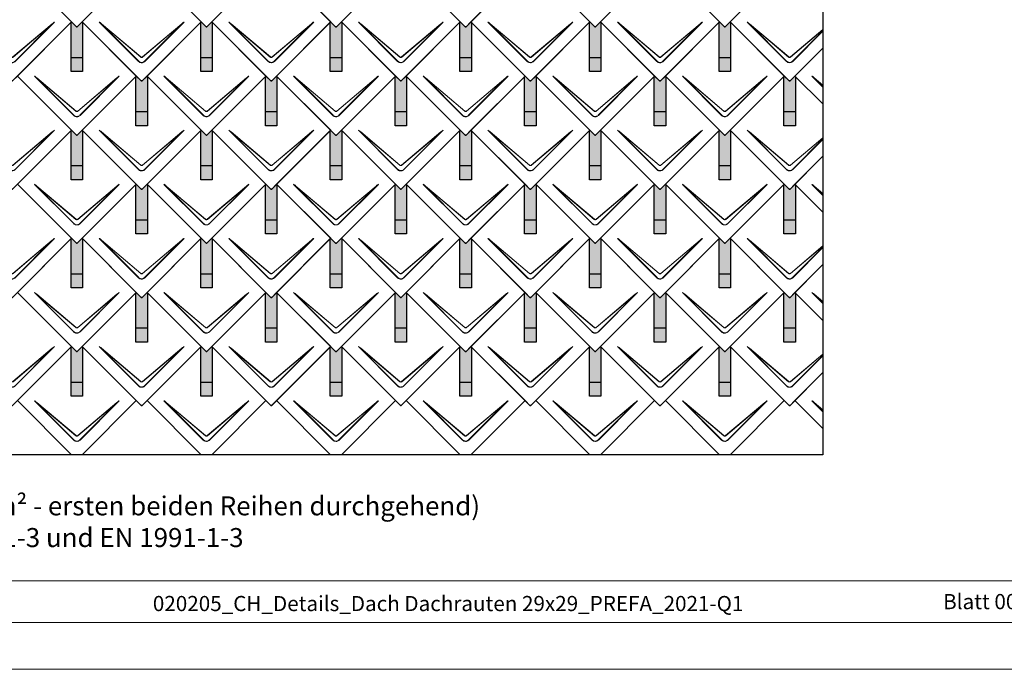
# Model space of a CAD drawing. Units: millimetres. Extents: x -19674 to 48855, y -21855 to -17013.
# Drawn here: x -664 to 2756, y -21845 to -19591 of the extents above; entities that cross this region are included whole.
import ezdxf

# ---------------------------------------------------------------- set-up
doc = ezdxf.new("R2010")
doc.units = ezdxf.units.MM
for name, color, linetype, lineweight, true_color in [('01_PREFA-Dachprodukt', 7, 'Continuous', 25, 0xe1000f), ('02_PREFA-Schneefang', 7, 'Continuous', 25, 0xff7f7f), ('02_PREFA-Schneefang-schraffur', 7, 'Continuous', 25, 0xffb4b4), ('10_Blattrahmen', 7, 'Continuous', 20, 0x000000), ('99_Text_3_DE', 7, 'Continuous', 5, 0x505f69)]:
    doc.layers.add(name, color=color, linetype=linetype, lineweight=lineweight, true_color=true_color)
doc.layers.add('99_Text_2_DE', color=7, linetype='Continuous')
doc.styles.add('Arial', font='arial.ttf')
doc.styles.add('PREFA_Standard', font='arial.ttf', dxfattribs={"height": 20})

# ---------------------------------------------------------------- blocks, each defined once
blk = doc.blocks.new('A$C494C4690')
at = {"lineweight": 15}
for p, q in [((-11, 66), (-147.4, 202.4)), ((-3.3, 80.8), (-139.8, 196.1)), ((-139.8, 196.1), (-10.3, 66.6)), ((-139.3, 196.6), (-2.9, 81.3)), ((2.9, 81.3), (139.3, 196.6)), ((147.4, 202.4), (11, 66))]:
    blk.add_line(p, q, dxfattribs=at)
blk.add_lwpolyline([(10.3, 66.6), (139.8, 196.1), (3.3, 80.8)], dxfattribs=at)
for centre, major_axis, ratio, start_param, end_param in [((24.4, 30.6), (-171.9, 171.8), 0.015218, 5.996136, 6.258492), ((24.4, 30.7), (-172, 171.8), 0.024678, 5.996127, 6.236871), ((-24.4, 30.7), (172, 171.8), 0.024678, 0.046314, 0.287058), ((-24.4, 30.6), (171.9, 171.8), 0.015218, 0.024693, 0.287049)]:
    blk.add_ellipse(centre, major_axis=major_axis, ratio=ratio, start_param=start_param, end_param=end_param, dxfattribs=at)
for points, knots in [([(3.3, 80.8), (2.8, 80.4), (2.2, 80.1), (1, 79.8), (0.5, 79.7), (0, 79.7), (-0.5, 79.7), (-1.1, 79.8), (-2.2, 80.1), (-2.8, 80.4), (-3.3, 80.8)], [-0.6201633, -0.6201633, -0.6201633, -0.6201633, -0.4434917, -0.4434917, -0.3100816, -0.3100816, -0.3100816, -0.1707113, -0.1707113, 0, 0, 0, 0]), ([(-2.9, 81.3), (-2.5, 81), (-2.2, 80.8), (-1.1, 80.4), (-0.4, 80.2), (0.9, 80.3), (1.5, 80.5), (2.3, 80.9), (2.6, 81.1), (2.9, 81.3)], [0, 0, 0, 0, 0.1313185, 0.1313185, 0.3414281, 0.3414281, 0.514145, 0.514145, 0.6201633, 0.6201633, 0.6201633, 0.6201633]), ([(-11, 66), (-10.4, 65.3), (-9.7, 64.8), (-8, 63.6), (-7, 63), (-5.5, 62.4), (-5, 62.2), (-3, 61.6), (-1.5, 61.4), (0, 61.4), (1, 61.4), (2, 61.5), (4.5, 62), (6, 62.5), (8.7, 64), (9.9, 64.9), (11, 66)], [0, 0, 0, 0, 0.264872, 0.264872, 0.602333, 0.602333, 0.75934, 0.75934, 1.213385, 1.213385, 1.213385, 1.507612, 1.507612, 1.978375, 1.978375, 2.42677, 2.42677, 2.42677, 2.42677]), ([(-10.3, 66.6), (-9.7, 66), (-9.1, 65.5), (-7.6, 64.4), (-6.6, 63.8), (-5.2, 63.2), (-4.7, 63), (-2.9, 62.5), (-1.4, 62.3), (0, 62.3), (0.9, 62.3), (1.9, 62.3), (4.3, 62.8), (5.7, 63.3), (8.2, 64.8), (9.3, 65.6), (10.3, 66.6)], [0, 0, 0, 0, 0.264872, 0.264872, 0.602333, 0.602333, 0.75934, 0.75934, 1.213385, 1.213385, 1.213385, 1.507612, 1.507612, 1.978375, 1.978375, 2.42677, 2.42677, 2.42677, 2.42677])]:
    blk.add_open_spline(points, degree=3, knots=knots, dxfattribs=at)
blk = doc.blocks.new('Dachraute 29x29')
blk.add_lwpolyline([(0, 0), (204.9, -204.9), (206.4, -204.9), (207.9, -204.9), (412.8, 0), (225, 187.7), (207.9, 170.6), (206.4, 170.6), (204.9, 170.6), (187.7, 187.7)], close=True)
blk.add_blockref('A$C494C4690', (206.4, -202.9))
blk = doc.blocks.new('Dachraute')
blk.add_blockref('Dachraute 29x29', (263.7, 434.8))

msp = doc.modelspace()

# ---------------------------------------------------------------- hatches: boundary and pattern name
at = {"layer": '02_PREFA-Schneefang-schraffur'}
h = msp.add_hatch(color=256, dxfattribs=at)
h.dxf.hatch_style = 1
h.paths.add_polyline_path([(-445.117, -19599.995), (-446.492, -19598.62), (-463.617, -19615.745), (-465.117, -19615.745), (-466.617, -19615.745), (-483.742, -19598.62), (-485.117, -19599.995), (-485.117, -19722.995), (-445.117, -19722.995)])
h.paths.add_polyline_path([(-445.117, -19722.995), (-485.117, -19722.995), (-485.117, -19770.995), (-445.117, -19770.995)])
h = msp.add_hatch(color=256, dxfattribs=at)
h.dxf.hatch_style = 1
h.paths.add_polyline_path([(4.883, -19599.995), (3.508, -19598.62), (-13.617, -19615.745), (-15.117, -19615.745), (-16.617, -19615.745), (-33.742, -19598.62), (-35.117, -19599.995), (-35.117, -19722.995), (4.883, -19722.995)])
h.paths.add_polyline_path([(4.883, -19722.995), (-35.117, -19722.995), (-35.117, -19770.995), (4.883, -19770.995)])
h = msp.add_hatch(color=256, dxfattribs=at)
h.dxf.hatch_style = 1
h.paths.add_polyline_path([(454.883, -19599.995), (453.508, -19598.62), (436.383, -19615.745), (434.883, -19615.745), (433.383, -19615.745), (416.258, -19598.62), (414.883, -19599.995), (414.883, -19722.995), (454.883, -19722.995)])
h.paths.add_polyline_path([(454.883, -19722.995), (414.883, -19722.995), (414.883, -19770.995), (454.883, -19770.995)])
h = msp.add_hatch(color=256, dxfattribs=at)
h.dxf.hatch_style = 1
h.paths.add_polyline_path([(904.883, -19599.995), (903.508, -19598.62), (886.383, -19615.745), (884.883, -19615.745), (883.383, -19615.745), (866.258, -19598.62), (864.883, -19599.995), (864.883, -19722.995), (904.883, -19722.995)])
h.paths.add_polyline_path([(904.883, -19722.995), (864.883, -19722.995), (864.883, -19770.995), (904.883, -19770.995)])
h = msp.add_hatch(color=256, dxfattribs=at)
h.dxf.hatch_style = 1
h.paths.add_polyline_path([(1354.883, -19599.995), (1353.508, -19598.62), (1336.383, -19615.745), (1334.883, -19615.745), (1333.383, -19615.745), (1316.258, -19598.62), (1314.883, -19599.995), (1314.883, -19722.995), (1354.883, -19722.995)])
h.paths.add_polyline_path([(1354.883, -19722.995), (1314.883, -19722.995), (1314.883, -19770.995), (1354.883, -19770.995)])
h = msp.add_hatch(color=256, dxfattribs=at)
h.dxf.hatch_style = 1
h.paths.add_polyline_path([(1804.883, -19599.995), (1803.508, -19598.62), (1786.383, -19615.745), (1784.883, -19615.745), (1783.383, -19615.745), (1766.258, -19598.62), (1764.883, -19599.995), (1764.883, -19722.995), (1804.883, -19722.995)])
h.paths.add_polyline_path([(1804.883, -19722.995), (1764.883, -19722.995), (1764.883, -19770.995), (1804.883, -19770.995)])
h = msp.add_hatch(color=256, dxfattribs=at)
h.dxf.hatch_style = 1
h.paths.add_polyline_path([(-220.117, -19787.745), (-221.492, -19786.37), (-238.617, -19803.495), (-240.117, -19803.495), (-241.617, -19803.495), (-258.742, -19786.37), (-260.117, -19787.745), (-260.117, -19910.745), (-220.117, -19910.745)])
h.paths.add_polyline_path([(-220.117, -19910.745), (-260.117, -19910.745), (-260.117, -19958.745), (-220.117, -19958.745)])
h = msp.add_hatch(color=256, dxfattribs=at)
h.dxf.hatch_style = 1
h.paths.add_polyline_path([(229.883, -19787.745), (228.508, -19786.37), (211.383, -19803.495), (209.883, -19803.495), (208.383, -19803.495), (191.258, -19786.37), (189.883, -19787.745), (189.883, -19910.745), (229.883, -19910.745)])
h.paths.add_polyline_path([(229.883, -19910.745), (189.883, -19910.745), (189.883, -19958.745), (229.883, -19958.745)])
h = msp.add_hatch(color=256, dxfattribs=at)
h.dxf.hatch_style = 1
h.paths.add_polyline_path([(679.883, -19787.745), (678.508, -19786.37), (661.383, -19803.495), (659.883, -19803.495), (658.383, -19803.495), (641.258, -19786.37), (639.883, -19787.745), (639.883, -19910.745), (679.883, -19910.745)])
h.paths.add_polyline_path([(679.883, -19910.745), (639.883, -19910.745), (639.883, -19958.745), (679.883, -19958.745)])
h = msp.add_hatch(color=256, dxfattribs=at)
h.dxf.hatch_style = 1
h.paths.add_polyline_path([(1129.883, -19787.745), (1128.508, -19786.37), (1111.383, -19803.495), (1109.883, -19803.495), (1108.383, -19803.495), (1091.258, -19786.37), (1089.883, -19787.745), (1089.883, -19910.745), (1129.883, -19910.745)])
h.paths.add_polyline_path([(1129.883, -19910.745), (1089.883, -19910.745), (1089.883, -19958.745), (1129.883, -19958.745)])
h = msp.add_hatch(color=256, dxfattribs=at)
h.dxf.hatch_style = 1
h.paths.add_polyline_path([(1579.883, -19787.745), (1578.508, -19786.37), (1561.383, -19803.495), (1559.883, -19803.495), (1558.383, -19803.495), (1541.258, -19786.37), (1539.883, -19787.745), (1539.883, -19910.745), (1579.883, -19910.745)])
h.paths.add_polyline_path([(1579.883, -19910.745), (1539.883, -19910.745), (1539.883, -19958.745), (1579.883, -19958.745)])
h = msp.add_hatch(color=256, dxfattribs=at)
h.dxf.hatch_style = 1
h.paths.add_polyline_path([(2029.883, -19787.745), (2028.508, -19786.37), (2011.383, -19803.495), (2009.883, -19803.495), (2008.383, -19803.495), (1991.258, -19786.37), (1989.883, -19787.745), (1989.883, -19910.745), (2029.883, -19910.745)])
h.paths.add_polyline_path([(2029.883, -19910.745), (1989.883, -19910.745), (1989.883, -19958.745), (2029.883, -19958.745)])
h = msp.add_hatch(color=256, dxfattribs=at)
h.dxf.hatch_style = 1
h.paths.add_polyline_path([(-445.117, -19975.495), (-446.492, -19974.12), (-463.617, -19991.245), (-465.117, -19991.245), (-466.617, -19991.245), (-483.742, -19974.12), (-485.117, -19975.495), (-485.117, -20098.495), (-445.117, -20098.495)])
h.paths.add_polyline_path([(-445.117, -20098.495), (-485.117, -20098.495), (-485.117, -20146.495), (-445.117, -20146.495)])
h = msp.add_hatch(color=256, dxfattribs=at)
h.dxf.hatch_style = 1
h.paths.add_polyline_path([(4.883, -19975.495), (3.508, -19974.12), (-13.617, -19991.245), (-15.117, -19991.245), (-16.617, -19991.245), (-33.742, -19974.12), (-35.117, -19975.495), (-35.117, -20098.495), (4.883, -20098.495)])
h.paths.add_polyline_path([(4.883, -20098.495), (-35.117, -20098.495), (-35.117, -20146.495), (4.883, -20146.495)])
h = msp.add_hatch(color=256, dxfattribs=at)
h.dxf.hatch_style = 1
h.paths.add_polyline_path([(454.883, -19975.495), (453.508, -19974.12), (436.383, -19991.245), (434.883, -19991.245), (433.383, -19991.245), (416.258, -19974.12), (414.883, -19975.495), (414.883, -20098.495), (454.883, -20098.495)])
h.paths.add_polyline_path([(454.883, -20098.495), (414.883, -20098.495), (414.883, -20146.495), (454.883, -20146.495)])
h = msp.add_hatch(color=256, dxfattribs=at)
h.dxf.hatch_style = 1
h.paths.add_polyline_path([(904.883, -19975.495), (903.508, -19974.12), (886.383, -19991.245), (884.883, -19991.245), (883.383, -19991.245), (866.258, -19974.12), (864.883, -19975.495), (864.883, -20098.495), (904.883, -20098.495)])
h.paths.add_polyline_path([(904.883, -20098.495), (864.883, -20098.495), (864.883, -20146.495), (904.883, -20146.495)])
h = msp.add_hatch(color=256, dxfattribs=at)
h.dxf.hatch_style = 1
h.paths.add_polyline_path([(1354.883, -19975.495), (1353.508, -19974.12), (1336.383, -19991.245), (1334.883, -19991.245), (1333.383, -19991.245), (1316.258, -19974.12), (1314.883, -19975.495), (1314.883, -20098.495), (1354.883, -20098.495)])
h.paths.add_polyline_path([(1354.883, -20098.495), (1314.883, -20098.495), (1314.883, -20146.495), (1354.883, -20146.495)])
h = msp.add_hatch(color=256, dxfattribs=at)
h.dxf.hatch_style = 1
h.paths.add_polyline_path([(1804.883, -19975.495), (1803.508, -19974.12), (1786.383, -19991.245), (1784.883, -19991.245), (1783.383, -19991.245), (1766.258, -19974.12), (1764.883, -19975.495), (1764.883, -20098.495), (1804.883, -20098.495)])
h.paths.add_polyline_path([(1804.883, -20098.495), (1764.883, -20098.495), (1764.883, -20146.495), (1804.883, -20146.495)])
h = msp.add_hatch(color=256, dxfattribs=at)
h.dxf.hatch_style = 1
h.paths.add_polyline_path([(-220.117, -20163.245), (-221.492, -20161.87), (-238.617, -20178.995), (-240.117, -20178.995), (-241.617, -20178.995), (-258.742, -20161.87), (-260.117, -20163.245), (-260.117, -20286.245), (-220.117, -20286.245)])
h.paths.add_polyline_path([(-220.117, -20286.245), (-260.117, -20286.245), (-260.117, -20334.245), (-220.117, -20334.245)])
h = msp.add_hatch(color=256, dxfattribs=at)
h.dxf.hatch_style = 1
h.paths.add_polyline_path([(229.883, -20163.245), (228.508, -20161.87), (211.383, -20178.995), (209.883, -20178.995), (208.383, -20178.995), (191.258, -20161.87), (189.883, -20163.245), (189.883, -20286.245), (229.883, -20286.245)])
h.paths.add_polyline_path([(229.883, -20286.245), (189.883, -20286.245), (189.883, -20334.245), (229.883, -20334.245)])
h = msp.add_hatch(color=256, dxfattribs=at)
h.dxf.hatch_style = 1
h.paths.add_polyline_path([(679.883, -20163.245), (678.508, -20161.87), (661.383, -20178.995), (659.883, -20178.995), (658.383, -20178.995), (641.258, -20161.87), (639.883, -20163.245), (639.883, -20286.245), (679.883, -20286.245)])
h.paths.add_polyline_path([(679.883, -20286.245), (639.883, -20286.245), (639.883, -20334.245), (679.883, -20334.245)])
h = msp.add_hatch(color=256, dxfattribs=at)
h.dxf.hatch_style = 1
h.paths.add_polyline_path([(1129.883, -20163.245), (1128.508, -20161.87), (1111.383, -20178.995), (1109.883, -20178.995), (1108.383, -20178.995), (1091.258, -20161.87), (1089.883, -20163.245), (1089.883, -20286.245), (1129.883, -20286.245)])
h.paths.add_polyline_path([(1129.883, -20286.245), (1089.883, -20286.245), (1089.883, -20334.245), (1129.883, -20334.245)])
h = msp.add_hatch(color=256, dxfattribs=at)
h.dxf.hatch_style = 1
h.paths.add_polyline_path([(1579.883, -20163.245), (1578.508, -20161.87), (1561.383, -20178.995), (1559.883, -20178.995), (1558.383, -20178.995), (1541.258, -20161.87), (1539.883, -20163.245), (1539.883, -20286.245), (1579.883, -20286.245)])
h.paths.add_polyline_path([(1579.883, -20286.245), (1539.883, -20286.245), (1539.883, -20334.245), (1579.883, -20334.245)])
h = msp.add_hatch(color=256, dxfattribs=at)
h.dxf.hatch_style = 1
h.paths.add_polyline_path([(2029.883, -20163.245), (2028.508, -20161.87), (2011.383, -20178.995), (2009.883, -20178.995), (2008.383, -20178.995), (1991.258, -20161.87), (1989.883, -20163.245), (1989.883, -20286.245), (2029.883, -20286.245)])
h.paths.add_polyline_path([(2029.883, -20286.245), (1989.883, -20286.245), (1989.883, -20334.245), (2029.883, -20334.245)])
h = msp.add_hatch(color=256, dxfattribs=at)
h.dxf.hatch_style = 1
h.paths.add_polyline_path([(-445.117, -20350.995), (-446.492, -20349.62), (-463.617, -20366.745), (-465.117, -20366.745), (-466.617, -20366.745), (-483.742, -20349.62), (-485.117, -20350.995), (-485.117, -20473.995), (-445.117, -20473.995)])
h.paths.add_polyline_path([(-445.117, -20473.995), (-485.117, -20473.995), (-485.117, -20521.995), (-445.117, -20521.995)])
h = msp.add_hatch(color=256, dxfattribs=at)
h.dxf.hatch_style = 1
h.paths.add_polyline_path([(4.883, -20350.995), (3.508, -20349.62), (-13.617, -20366.745), (-15.117, -20366.745), (-16.617, -20366.745), (-33.742, -20349.62), (-35.117, -20350.995), (-35.117, -20473.995), (4.883, -20473.995)])
h.paths.add_polyline_path([(4.883, -20473.995), (-35.117, -20473.995), (-35.117, -20521.995), (4.883, -20521.995)])
h = msp.add_hatch(color=256, dxfattribs=at)
h.dxf.hatch_style = 1
h.paths.add_polyline_path([(454.883, -20350.995), (453.508, -20349.62), (436.383, -20366.745), (434.883, -20366.745), (433.383, -20366.745), (416.258, -20349.62), (414.883, -20350.995), (414.883, -20473.995), (454.883, -20473.995)])
h.paths.add_polyline_path([(454.883, -20473.995), (414.883, -20473.995), (414.883, -20521.995), (454.883, -20521.995)])
h = msp.add_hatch(color=256, dxfattribs=at)
h.dxf.hatch_style = 1
h.paths.add_polyline_path([(904.883, -20350.995), (903.508, -20349.62), (886.383, -20366.745), (884.883, -20366.745), (883.383, -20366.745), (866.258, -20349.62), (864.883, -20350.995), (864.883, -20473.995), (904.883, -20473.995)])
h.paths.add_polyline_path([(904.883, -20473.995), (864.883, -20473.995), (864.883, -20521.995), (904.883, -20521.995)])
h = msp.add_hatch(color=256, dxfattribs=at)
h.dxf.hatch_style = 1
h.paths.add_polyline_path([(1354.883, -20350.995), (1353.508, -20349.62), (1336.383, -20366.745), (1334.883, -20366.745), (1333.383, -20366.745), (1316.258, -20349.62), (1314.883, -20350.995), (1314.883, -20473.995), (1354.883, -20473.995)])
h.paths.add_polyline_path([(1354.883, -20473.995), (1314.883, -20473.995), (1314.883, -20521.995), (1354.883, -20521.995)])
h = msp.add_hatch(color=256, dxfattribs=at)
h.dxf.hatch_style = 1
h.paths.add_polyline_path([(1804.883, -20350.995), (1803.508, -20349.62), (1786.383, -20366.745), (1784.883, -20366.745), (1783.383, -20366.745), (1766.258, -20349.62), (1764.883, -20350.995), (1764.883, -20473.995), (1804.883, -20473.995)])
h.paths.add_polyline_path([(1804.883, -20473.995), (1764.883, -20473.995), (1764.883, -20521.995), (1804.883, -20521.995)])
h = msp.add_hatch(color=256, dxfattribs=at)
h.dxf.hatch_style = 1
h.paths.add_polyline_path([(-220.117, -20538.745), (-221.492, -20537.37), (-238.617, -20554.495), (-240.117, -20554.495), (-241.617, -20554.495), (-258.742, -20537.37), (-260.117, -20538.745), (-260.117, -20661.745), (-220.117, -20661.745)])
h.paths.add_polyline_path([(-220.117, -20661.745), (-260.117, -20661.745), (-260.117, -20709.745), (-220.117, -20709.745)])
h = msp.add_hatch(color=256, dxfattribs=at)
h.dxf.hatch_style = 1
h.paths.add_polyline_path([(229.883, -20538.745), (228.508, -20537.37), (211.383, -20554.495), (209.883, -20554.495), (208.383, -20554.495), (191.258, -20537.37), (189.883, -20538.745), (189.883, -20661.745), (229.883, -20661.745)])
h.paths.add_polyline_path([(229.883, -20661.745), (189.883, -20661.745), (189.883, -20709.745), (229.883, -20709.745)])
h = msp.add_hatch(color=256, dxfattribs=at)
h.dxf.hatch_style = 1
h.paths.add_polyline_path([(679.883, -20538.745), (678.508, -20537.37), (661.383, -20554.495), (659.883, -20554.495), (658.383, -20554.495), (641.258, -20537.37), (639.883, -20538.745), (639.883, -20661.745), (679.883, -20661.745)])
h.paths.add_polyline_path([(679.883, -20661.745), (639.883, -20661.745), (639.883, -20709.745), (679.883, -20709.745)])
h = msp.add_hatch(color=256, dxfattribs=at)
h.dxf.hatch_style = 1
h.paths.add_polyline_path([(1129.883, -20538.745), (1128.508, -20537.37), (1111.383, -20554.495), (1109.883, -20554.495), (1108.383, -20554.495), (1091.258, -20537.37), (1089.883, -20538.745), (1089.883, -20661.745), (1129.883, -20661.745)])
h.paths.add_polyline_path([(1129.883, -20661.745), (1089.883, -20661.745), (1089.883, -20709.745), (1129.883, -20709.745)])
h = msp.add_hatch(color=256, dxfattribs=at)
h.dxf.hatch_style = 1
h.paths.add_polyline_path([(1579.883, -20538.745), (1578.508, -20537.37), (1561.383, -20554.495), (1559.883, -20554.495), (1558.383, -20554.495), (1541.258, -20537.37), (1539.883, -20538.745), (1539.883, -20661.745), (1579.883, -20661.745)])
h.paths.add_polyline_path([(1579.883, -20661.745), (1539.883, -20661.745), (1539.883, -20709.745), (1579.883, -20709.745)])
h = msp.add_hatch(color=256, dxfattribs=at)
h.dxf.hatch_style = 1
h.paths.add_polyline_path([(2029.883, -20538.745), (2028.508, -20537.37), (2011.383, -20554.495), (2009.883, -20554.495), (2008.383, -20554.495), (1991.258, -20537.37), (1989.883, -20538.745), (1989.883, -20661.745), (2029.883, -20661.745)])
h.paths.add_polyline_path([(2029.883, -20661.745), (1989.883, -20661.745), (1989.883, -20709.745), (2029.883, -20709.745)])
h = msp.add_hatch(color=256, dxfattribs=at)
h.dxf.hatch_style = 1
h.paths.add_polyline_path([(-445.117, -20726.495), (-446.492, -20725.12), (-463.617, -20742.245), (-465.117, -20742.245), (-466.617, -20742.245), (-483.742, -20725.12), (-485.117, -20726.495), (-485.117, -20849.495), (-445.117, -20849.495)])
h.paths.add_polyline_path([(-445.117, -20849.495), (-485.117, -20849.495), (-485.117, -20897.495), (-445.117, -20897.495)])
h = msp.add_hatch(color=256, dxfattribs=at)
h.dxf.hatch_style = 1
h.paths.add_polyline_path([(4.883, -20726.495), (3.508, -20725.12), (-13.617, -20742.245), (-15.117, -20742.245), (-16.617, -20742.245), (-33.742, -20725.12), (-35.117, -20726.495), (-35.117, -20849.495), (4.883, -20849.495)])
h.paths.add_polyline_path([(4.883, -20849.495), (-35.117, -20849.495), (-35.117, -20897.495), (4.883, -20897.495)])
h = msp.add_hatch(color=256, dxfattribs=at)
h.dxf.hatch_style = 1
h.paths.add_polyline_path([(454.883, -20726.495), (453.508, -20725.12), (436.383, -20742.245), (434.883, -20742.245), (433.383, -20742.245), (416.258, -20725.12), (414.883, -20726.495), (414.883, -20849.495), (454.883, -20849.495)])
h.paths.add_polyline_path([(454.883, -20849.495), (414.883, -20849.495), (414.883, -20897.495), (454.883, -20897.495)])
h = msp.add_hatch(color=256, dxfattribs=at)
h.dxf.hatch_style = 1
h.paths.add_polyline_path([(904.883, -20726.495), (903.508, -20725.12), (886.383, -20742.245), (884.883, -20742.245), (883.383, -20742.245), (866.258, -20725.12), (864.883, -20726.495), (864.883, -20849.495), (904.883, -20849.495)])
h.paths.add_polyline_path([(904.883, -20849.495), (864.883, -20849.495), (864.883, -20897.495), (904.883, -20897.495)])
h = msp.add_hatch(color=256, dxfattribs=at)
h.dxf.hatch_style = 1
h.paths.add_polyline_path([(1354.883, -20726.495), (1353.508, -20725.12), (1336.383, -20742.245), (1334.883, -20742.245), (1333.383, -20742.245), (1316.258, -20725.12), (1314.883, -20726.495), (1314.883, -20849.495), (1354.883, -20849.495)])
h.paths.add_polyline_path([(1354.883, -20849.495), (1314.883, -20849.495), (1314.883, -20897.495), (1354.883, -20897.495)])
h = msp.add_hatch(color=256, dxfattribs=at)
h.dxf.hatch_style = 1
h.paths.add_polyline_path([(1804.883, -20726.495), (1803.508, -20725.12), (1786.383, -20742.245), (1784.883, -20742.245), (1783.383, -20742.245), (1766.258, -20725.12), (1764.883, -20726.495), (1764.883, -20849.495), (1804.883, -20849.495)])
h.paths.add_polyline_path([(1804.883, -20849.495), (1764.883, -20849.495), (1764.883, -20897.495), (1804.883, -20897.495)])

# ---------------------------------------------------------------- linework, layer by layer
at = {"layer": '01_PREFA-Dachprodukt'}
for p, q in [((1991.259, -19410.87), (1803.509, -19598.62)), ((1803.509, -19598.62), (2008.384, -19803.495)), ((2011.384, -19803.495), (2125.589, -19689.29)), ((2125.589, -19689.29), (2028.51, -19786.37)), ((1991.259, -19786.37), (1803.509, -19974.12)), ((2008.384, -19803.495), (1991.259, -19786.37)), ((2028.51, -19786.37), (2011.384, -19803.495)), ((2028.51, -19786.37), (2125.589, -19883.45)), ((2125.589, -19883.45), (2028.51, -19786.37)), ((2009.884, -19803.495), (2008.384, -19803.495)), ((2008.384, -19803.495), (2009.884, -19803.495)), ((2011.384, -19803.495), (2009.884, -19803.495)), ((2009.884, -19803.495), (2011.384, -19803.495)), ((1803.509, -19974.12), (2008.384, -20178.995)), ((2011.384, -20178.995), (2125.589, -20064.79)), ((2125.589, -20064.79), (2028.51, -20161.87)), ((1991.259, -20161.87), (1803.509, -20349.62)), ((2008.384, -20178.995), (1991.259, -20161.87)), ((2028.51, -20161.87), (2011.384, -20178.995)), ((2028.51, -20161.87), (2125.589, -20258.95)), ((2125.589, -20258.95), (2028.51, -20161.87)), ((2009.884, -20178.995), (2008.384, -20178.995)), ((2008.384, -20178.995), (2009.884, -20178.995)), ((2011.384, -20178.995), (2009.884, -20178.995)), ((2009.884, -20178.995), (2011.384, -20178.995)), ((1803.509, -20349.62), (2008.384, -20554.495)), ((2011.384, -20554.495), (2125.589, -20440.29)), ((2125.589, -20440.29), (2028.51, -20537.37)), ((1991.259, -20537.37), (1803.509, -20725.12)), ((2008.384, -20554.495), (1991.259, -20537.37)), ((2028.51, -20537.37), (2011.384, -20554.495)), ((2028.51, -20537.37), (2125.589, -20634.45)), ((2125.589, -20634.45), (2028.51, -20537.37)), ((2009.884, -20554.495), (2008.384, -20554.495)), ((2008.384, -20554.495), (2009.884, -20554.495)), ((2011.384, -20554.495), (2009.884, -20554.495)), ((2009.884, -20554.495), (2011.384, -20554.495)), ((-483.74, -20725.12), (-671.49, -20912.87)), ((-466.615, -20742.245), (-483.74, -20725.12)), ((-465.115, -20742.245), (-466.615, -20742.245)), ((-463.615, -20742.245), (-465.115, -20742.245)), ((-446.49, -20725.12), (-463.615, -20742.245)), ((-258.74, -20912.87), (-446.49, -20725.12)), ((-33.74, -20725.12), (-221.49, -20912.87)), ((-16.615, -20742.245), (-33.74, -20725.12)), ((-15.115, -20742.245), (-16.615, -20742.245)), ((-13.615, -20742.245), (-15.115, -20742.245)), ((3.51, -20725.12), (-13.615, -20742.245)), ((191.26, -20912.87), (3.51, -20725.12)), ((416.26, -20725.12), (228.51, -20912.87)), ((433.385, -20742.245), (416.26, -20725.12)), ((434.885, -20742.245), (433.385, -20742.245)), ((436.385, -20742.245), (434.885, -20742.245)), ((453.51, -20725.12), (436.385, -20742.245)), ((641.26, -20912.87), (453.51, -20725.12)), ((866.26, -20725.12), (678.51, -20912.87)), ((883.385, -20742.245), (866.26, -20725.12)), ((884.885, -20742.245), (883.385, -20742.245)), ((886.385, -20742.245), (884.885, -20742.245)), ((903.51, -20725.12), (886.385, -20742.245)), ((1091.26, -20912.87), (903.51, -20725.12)), ((1316.26, -20725.12), (1128.51, -20912.87)), ((1333.385, -20742.245), (1316.26, -20725.12)), ((1334.885, -20742.245), (1333.385, -20742.245)), ((1336.385, -20742.245), (1334.885, -20742.245)), ((1353.51, -20725.12), (1336.385, -20742.245)), ((1541.26, -20912.87), (1353.51, -20725.12)), ((1766.26, -20725.12), (1578.51, -20912.87)), ((1783.385, -20742.245), (1766.26, -20725.12)), ((1784.885, -20742.245), (1783.385, -20742.245)), ((1786.385, -20742.245), (1784.885, -20742.245)), ((1803.51, -20725.12), (1786.385, -20742.245)), ((1803.509, -20725.12), (2008.384, -20929.995)), ((1991.26, -20912.87), (1803.51, -20725.12)), ((2011.384, -20929.995), (2125.589, -20815.79)), ((2125.589, -20815.79), (2028.51, -20912.87)), ((-671.49, -20912.87), (-483.74, -21100.62)), ((-483.74, -21100.62), (-671.49, -20912.87)), ((-258.741, -20912.87), (-446.491, -21100.62)), ((-446.49, -21100.62), (-258.74, -20912.87)), ((-241.616, -20929.995), (-258.741, -20912.87)), ((-221.49, -20912.87), (-238.616, -20929.995)), ((-221.49, -20912.87), (-33.74, -21100.62)), ((-33.74, -21100.62), (-221.49, -20912.87)), ((191.259, -20912.87), (3.509, -21100.62)), ((3.51, -21100.62), (191.26, -20912.87)), ((208.384, -20929.995), (191.259, -20912.87)), ((228.51, -20912.87), (211.384, -20929.995)), ((228.51, -20912.87), (416.26, -21100.62)), ((416.26, -21100.62), (228.51, -20912.87)), ((641.259, -20912.87), (453.509, -21100.62)), ((453.51, -21100.62), (641.26, -20912.87)), ((658.384, -20929.995), (641.259, -20912.87)), ((678.51, -20912.87), (661.384, -20929.995)), ((678.51, -20912.87), (866.26, -21100.62)), ((866.26, -21100.62), (678.51, -20912.87)), ((1091.259, -20912.87), (903.509, -21100.62)), ((903.51, -21100.62), (1091.26, -20912.87)), ((1108.384, -20929.995), (1091.259, -20912.87)), ((1128.51, -20912.87), (1111.384, -20929.995)), ((1128.51, -20912.87), (1316.26, -21100.62)), ((1316.26, -21100.62), (1128.51, -20912.87)), ((1541.259, -20912.87), (1353.509, -21100.62)), ((1353.51, -21100.62), (1541.26, -20912.87)), ((1558.384, -20929.995), (1541.259, -20912.87)), ((1578.51, -20912.87), (1561.384, -20929.995)), ((1578.51, -20912.87), (1766.26, -21100.62)), ((1766.26, -21100.62), (1578.51, -20912.87)), ((1991.259, -20912.87), (1803.509, -21100.62)), ((1803.51, -21100.62), (1991.26, -20912.87)), ((2008.384, -20929.995), (1991.259, -20912.87)), ((2028.51, -20912.87), (2011.384, -20929.995)), ((2028.51, -20912.87), (2125.589, -21009.95)), ((2125.589, -21009.95), (2028.51, -20912.87)), ((-240.116, -20929.995), (-241.616, -20929.995)), ((-238.616, -20929.995), (-240.116, -20929.995)), ((209.884, -20929.995), (208.384, -20929.995)), ((211.384, -20929.995), (209.884, -20929.995)), ((659.884, -20929.995), (658.384, -20929.995)), ((661.384, -20929.995), (659.884, -20929.995)), ((1109.884, -20929.995), (1108.384, -20929.995)), ((1111.384, -20929.995), (1109.884, -20929.995)), ((1559.884, -20929.995), (1558.384, -20929.995)), ((1561.384, -20929.995), (1559.884, -20929.995)), ((2009.884, -20929.995), (2008.384, -20929.995)), ((2008.384, -20929.995), (2009.884, -20929.995)), ((2011.384, -20929.995), (2009.884, -20929.995)), ((2009.884, -20929.995), (2011.384, -20929.995))]:
    msp.add_line(p, q, dxfattribs=at)
at = {"layer": '01_PREFA-Dachprodukt', "lineweight": 15}
for p, q in [((1998.906, -19735.533), (1862.476, -19599.103)), ((2006.593, -19720.667), (1870.134, -19605.404)), ((1870.134, -19605.404), (1999.585, -19734.855)), ((1870.556, -19604.902), (2007.015, -19720.164)), ((2012.754, -19720.164), (2125.589, -19624.856)), ((2125.589, -19625.714), (2013.175, -19720.667)), ((2020.184, -19734.855), (2125.589, -19629.449)), ((2125.589, -19630.806), (2020.862, -19735.533)), ((2125.589, -19824.966), (2087.476, -19786.853)), ((2125.589, -19818.878), (2095.134, -19793.154)), ((2095.134, -19793.154), (2125.589, -19823.609)), ((2095.556, -19792.652), (2125.589, -19818.02)), ((1998.906, -20111.033), (1862.476, -19974.603)), ((2006.593, -20096.167), (1870.134, -19980.904)), ((1870.134, -19980.904), (1999.585, -20110.355)), ((1870.556, -19980.402), (2007.015, -20095.664)), ((2012.754, -20095.664), (2125.589, -20000.356)), ((2125.589, -20001.214), (2013.175, -20096.167)), ((2020.184, -20110.355), (2125.589, -20004.949)), ((2125.589, -20006.306), (2020.862, -20111.033)), ((2125.589, -20200.466), (2087.476, -20162.353)), ((2125.589, -20194.378), (2095.134, -20168.654)), ((2095.134, -20168.654), (2125.589, -20199.109)), ((2095.556, -20168.152), (2125.589, -20193.52)), ((1998.906, -20486.533), (1862.476, -20350.103)), ((2006.593, -20471.667), (1870.134, -20356.404)), ((1870.134, -20356.404), (1999.585, -20485.855)), ((1870.556, -20355.902), (2007.015, -20471.164)), ((2012.754, -20471.164), (2125.589, -20375.856)), ((2125.589, -20376.714), (2013.175, -20471.667)), ((2020.184, -20485.855), (2125.589, -20380.449)), ((2125.589, -20381.806), (2020.862, -20486.533)), ((2125.589, -20575.966), (2087.476, -20537.853)), ((2125.589, -20569.878), (2095.134, -20544.154)), ((2095.134, -20544.154), (2125.589, -20574.609)), ((2095.556, -20543.652), (2125.589, -20569.02)), ((1998.906, -20862.033), (1862.476, -20725.603)), ((2006.593, -20847.167), (1870.134, -20731.904)), ((1870.134, -20731.904), (1999.585, -20861.355)), ((1870.556, -20731.402), (2007.015, -20846.664)), ((2012.754, -20846.664), (2125.589, -20751.356)), ((2125.589, -20752.214), (2013.175, -20847.167)), ((2020.184, -20861.355), (2125.589, -20755.949)), ((2125.589, -20757.306), (2020.862, -20862.033)), ((2125.589, -20951.466), (2087.476, -20913.353)), ((2125.589, -20945.378), (2095.134, -20919.654)), ((2095.134, -20919.654), (2125.589, -20950.109)), ((2095.556, -20919.152), (2125.589, -20944.52))]:
    msp.add_line(p, q, dxfattribs=at)
at = {"layer": '01_PREFA-Dachprodukt'}
msp.add_lwpolyline([(-3051.477, -18298.815), (2125.589, -18298.815), (2125.589, -21100.62), (-3051.477, -21100.62)], close=True, dxfattribs=at)
at = {"layer": '01_PREFA-Dachprodukt', "lineweight": 15}
for centre, major_axis, ratio, start_param, end_param in [((2034.293, -19770.92), (-171.934, 171.805), 0.01521789, 5.99613647, 6.25849189), ((2034.293, -19770.84), (-171.975, 171.765), 0.02467766, 5.99612715, 6.23687121), ((2259.293, -19958.67), (-171.934, 171.805), 0.01521789, 5.99613647, 6.25849189), ((2259.293, -19958.59), (-171.975, 171.765), 0.02467766, 5.99612715, 6.23687121), ((2034.293, -20146.42), (-171.934, 171.805), 0.01521789, 5.99613647, 6.25849189), ((2034.293, -20146.34), (-171.975, 171.765), 0.02467766, 5.99612715, 6.23687121), ((2259.293, -20334.17), (-171.934, 171.805), 0.01521789, 5.99613647, 6.25849189), ((2259.293, -20334.09), (-171.975, 171.765), 0.02467766, 5.99612715, 6.23687121), ((2034.293, -20521.92), (-171.934, 171.805), 0.01521789, 5.99613647, 6.25849189), ((2034.293, -20521.84), (-171.975, 171.765), 0.02467766, 5.99612715, 6.23687121), ((2259.293, -20709.67), (-171.934, 171.805), 0.01521789, 5.99613647, 6.25849189), ((2259.293, -20709.59), (-171.975, 171.765), 0.02467766, 5.99612715, 6.23687121), ((2034.293, -20897.42), (-171.934, 171.805), 0.01521789, 5.99613647, 6.25849189), ((2034.293, -20897.34), (-171.975, 171.765), 0.02467766, 5.99612715, 6.23687121), ((2259.293, -21085.17), (-171.934, 171.805), 0.01521789, 5.99613647, 6.25849189), ((2259.293, -21085.09), (-171.975, 171.765), 0.02467766, 5.99612715, 6.23687121)]:
    msp.add_ellipse(centre, major_axis=major_axis, ratio=ratio, start_param=start_param, end_param=end_param, dxfattribs=at)
for points, knots in [([(2013.175, -19720.667), (2012.646, -19721.088), (2012.035, -19721.406), (2010.903, -19721.743), (2010.397, -19721.817), (2009.889, -19721.818), (2009.359, -19721.818), (2008.823, -19721.737), (2007.7, -19721.388), (2007.105, -19721.074), (2006.593, -19720.667)], [-0.620163282, -0.620163282, -0.620163282, -0.620163282, -0.443491666, -0.443491666, -0.310081641, -0.310081641, -0.310081641, -0.170711264, -0.170711264, 0, 0, 0, 0]), ([(2007.015, -19720.164), (2007.35, -19720.447), (2007.732, -19720.682), (2008.786, -19721.13), (2009.504, -19721.248), (2010.777, -19721.158), (2011.347, -19721.004), (2012.183, -19720.589), (2012.484, -19720.392), (2012.754, -19720.164)], [0, 0, 0, 0, 0.131318492, 0.131318492, 0.34142808, 0.34142808, 0.514145042, 0.514145042, 0.620163282, 0.620163282, 0.620163282, 0.620163282]), ([(1998.906, -19735.533), (1999.531, -19736.158), (2000.214, -19736.734), (2001.87, -19737.902), (2002.871, -19738.455), (2004.392, -19739.09), (2004.887, -19739.269), (2006.851, -19739.864), (2008.384, -19740.089), (2009.898, -19740.087), (2010.88, -19740.086), (2011.87, -19739.991), (2014.397, -19739.5), (2015.893, -19738.961), (2018.593, -19737.497), (2019.806, -19736.59), (2020.862, -19735.533)], [0, 0, 0, 0, 0.26487232, 0.26487232, 0.60233334, 0.60233334, 0.75934048, 0.75934048, 1.2133851, 1.2133851, 1.2133851, 1.50761187, 1.50761187, 1.9783747, 1.9783747, 2.4267702, 2.4267702, 2.4267702, 2.4267702]), ([(1999.585, -19734.855), (2000.159, -19735.453), (2000.791, -19736.006), (2002.333, -19737.13), (2003.271, -19737.662), (2004.7, -19738.275), (2005.166, -19738.447), (2007.017, -19739.022), (2008.466, -19739.24), (2009.898, -19739.238), (2010.825, -19739.237), (2011.761, -19739.146), (2014.147, -19738.671), (2015.556, -19738.15), (2018.084, -19736.739), (2019.212, -19735.867), (2020.184, -19734.855)], [0, 0, 0, 0, 0.26487232, 0.26487232, 0.60233334, 0.60233334, 0.75934048, 0.75934048, 1.2133851, 1.2133851, 1.2133851, 1.50761187, 1.50761187, 1.9783747, 1.9783747, 2.4267702, 2.4267702, 2.4267702, 2.4267702]), ([(2013.175, -20096.167), (2012.646, -20096.588), (2012.035, -20096.906), (2010.903, -20097.243), (2010.397, -20097.317), (2009.889, -20097.318), (2009.359, -20097.318), (2008.823, -20097.237), (2007.7, -20096.888), (2007.105, -20096.574), (2006.593, -20096.167)], [-0.620163282, -0.620163282, -0.620163282, -0.620163282, -0.443491666, -0.443491666, -0.310081641, -0.310081641, -0.310081641, -0.170711264, -0.170711264, 0, 0, 0, 0]), ([(2007.015, -20095.664), (2007.35, -20095.947), (2007.732, -20096.182), (2008.786, -20096.63), (2009.504, -20096.748), (2010.777, -20096.658), (2011.347, -20096.504), (2012.183, -20096.089), (2012.484, -20095.892), (2012.754, -20095.664)], [0, 0, 0, 0, 0.131318492, 0.131318492, 0.34142808, 0.34142808, 0.514145042, 0.514145042, 0.620163282, 0.620163282, 0.620163282, 0.620163282]), ([(1998.906, -20111.033), (1999.531, -20111.658), (2000.214, -20112.234), (2001.87, -20113.402), (2002.871, -20113.955), (2004.392, -20114.59), (2004.887, -20114.769), (2006.851, -20115.364), (2008.384, -20115.589), (2009.898, -20115.587), (2010.88, -20115.586), (2011.87, -20115.491), (2014.397, -20115), (2015.893, -20114.461), (2018.593, -20112.997), (2019.806, -20112.09), (2020.862, -20111.033)], [0, 0, 0, 0, 0.26487232, 0.26487232, 0.60233334, 0.60233334, 0.75934048, 0.75934048, 1.2133851, 1.2133851, 1.2133851, 1.50761187, 1.50761187, 1.9783747, 1.9783747, 2.4267702, 2.4267702, 2.4267702, 2.4267702]), ([(1999.585, -20110.355), (2000.159, -20110.953), (2000.791, -20111.506), (2002.333, -20112.63), (2003.271, -20113.162), (2004.7, -20113.775), (2005.166, -20113.947), (2007.017, -20114.522), (2008.466, -20114.74), (2009.898, -20114.738), (2010.825, -20114.737), (2011.761, -20114.646), (2014.147, -20114.171), (2015.556, -20113.65), (2018.084, -20112.239), (2019.212, -20111.367), (2020.184, -20110.355)], [0, 0, 0, 0, 0.26487232, 0.26487232, 0.60233334, 0.60233334, 0.75934048, 0.75934048, 1.2133851, 1.2133851, 1.2133851, 1.50761187, 1.50761187, 1.9783747, 1.9783747, 2.4267702, 2.4267702, 2.4267702, 2.4267702]), ([(2013.175, -20471.667), (2012.646, -20472.088), (2012.035, -20472.406), (2010.903, -20472.743), (2010.397, -20472.817), (2009.889, -20472.818), (2009.359, -20472.818), (2008.823, -20472.737), (2007.7, -20472.388), (2007.105, -20472.074), (2006.593, -20471.667)], [-0.620163282, -0.620163282, -0.620163282, -0.620163282, -0.443491666, -0.443491666, -0.310081641, -0.310081641, -0.310081641, -0.170711264, -0.170711264, 0, 0, 0, 0]), ([(2007.015, -20471.164), (2007.35, -20471.447), (2007.732, -20471.682), (2008.786, -20472.13), (2009.504, -20472.248), (2010.777, -20472.158), (2011.347, -20472.004), (2012.183, -20471.589), (2012.484, -20471.392), (2012.754, -20471.164)], [0, 0, 0, 0, 0.131318492, 0.131318492, 0.34142808, 0.34142808, 0.514145042, 0.514145042, 0.620163282, 0.620163282, 0.620163282, 0.620163282]), ([(1998.906, -20486.533), (1999.531, -20487.158), (2000.214, -20487.734), (2001.87, -20488.902), (2002.871, -20489.455), (2004.392, -20490.09), (2004.887, -20490.269), (2006.851, -20490.864), (2008.384, -20491.089), (2009.898, -20491.087), (2010.88, -20491.086), (2011.87, -20490.991), (2014.397, -20490.5), (2015.893, -20489.961), (2018.593, -20488.497), (2019.806, -20487.59), (2020.862, -20486.533)], [0, 0, 0, 0, 0.26487232, 0.26487232, 0.60233334, 0.60233334, 0.75934048, 0.75934048, 1.2133851, 1.2133851, 1.2133851, 1.50761187, 1.50761187, 1.9783747, 1.9783747, 2.4267702, 2.4267702, 2.4267702, 2.4267702]), ([(1999.585, -20485.855), (2000.159, -20486.453), (2000.791, -20487.006), (2002.333, -20488.13), (2003.271, -20488.662), (2004.7, -20489.275), (2005.166, -20489.447), (2007.017, -20490.022), (2008.466, -20490.24), (2009.898, -20490.238), (2010.825, -20490.237), (2011.761, -20490.146), (2014.147, -20489.671), (2015.556, -20489.15), (2018.084, -20487.739), (2019.212, -20486.867), (2020.184, -20485.855)], [0, 0, 0, 0, 0.26487232, 0.26487232, 0.60233334, 0.60233334, 0.75934048, 0.75934048, 1.2133851, 1.2133851, 1.2133851, 1.50761187, 1.50761187, 1.9783747, 1.9783747, 2.4267702, 2.4267702, 2.4267702, 2.4267702]), ([(2013.175, -20847.167), (2012.646, -20847.588), (2012.035, -20847.906), (2010.903, -20848.243), (2010.397, -20848.317), (2009.889, -20848.318), (2009.359, -20848.318), (2008.823, -20848.237), (2007.7, -20847.888), (2007.105, -20847.574), (2006.593, -20847.167)], [-0.620163282, -0.620163282, -0.620163282, -0.620163282, -0.443491666, -0.443491666, -0.310081641, -0.310081641, -0.310081641, -0.170711264, -0.170711264, 0, 0, 0, 0]), ([(2007.015, -20846.664), (2007.35, -20846.947), (2007.732, -20847.182), (2008.786, -20847.63), (2009.504, -20847.748), (2010.777, -20847.658), (2011.347, -20847.504), (2012.183, -20847.089), (2012.484, -20846.892), (2012.754, -20846.664)], [0, 0, 0, 0, 0.131318492, 0.131318492, 0.34142808, 0.34142808, 0.514145042, 0.514145042, 0.620163282, 0.620163282, 0.620163282, 0.620163282]), ([(1998.906, -20862.033), (1999.531, -20862.658), (2000.214, -20863.234), (2001.87, -20864.402), (2002.871, -20864.955), (2004.392, -20865.59), (2004.887, -20865.769), (2006.851, -20866.364), (2008.384, -20866.589), (2009.898, -20866.587), (2010.88, -20866.586), (2011.87, -20866.491), (2014.397, -20866), (2015.893, -20865.461), (2018.593, -20863.997), (2019.806, -20863.09), (2020.862, -20862.033)], [0, 0, 0, 0, 0.26487232, 0.26487232, 0.60233334, 0.60233334, 0.75934048, 0.75934048, 1.2133851, 1.2133851, 1.2133851, 1.50761187, 1.50761187, 1.9783747, 1.9783747, 2.4267702, 2.4267702, 2.4267702, 2.4267702]), ([(1999.585, -20861.355), (2000.159, -20861.953), (2000.791, -20862.506), (2002.333, -20863.63), (2003.271, -20864.162), (2004.7, -20864.775), (2005.166, -20864.947), (2007.017, -20865.522), (2008.466, -20865.74), (2009.898, -20865.738), (2010.825, -20865.737), (2011.761, -20865.646), (2014.147, -20865.171), (2015.556, -20864.65), (2018.084, -20863.239), (2019.212, -20862.367), (2020.184, -20861.355)], [0, 0, 0, 0, 0.26487232, 0.26487232, 0.60233334, 0.60233334, 0.75934048, 0.75934048, 1.2133851, 1.2133851, 1.2133851, 1.50761187, 1.50761187, 1.9783747, 1.9783747, 2.4267702, 2.4267702, 2.4267702, 2.4267702])]:
    msp.add_open_spline(points, degree=3, knots=knots, dxfattribs=at)
at = {"layer": '02_PREFA-Schneefang'}
for points in [[(-445.117, -19599.995), (-445.117, -19770.995), (-485.117, -19770.995), (-485.117, -19599.995)], [(4.883, -19599.995), (4.883, -19770.995), (-35.117, -19770.995), (-35.117, -19599.995)], [(454.883, -19599.995), (454.883, -19770.995), (414.883, -19770.995), (414.883, -19599.995)], [(904.883, -19599.995), (904.883, -19770.995), (864.883, -19770.995), (864.883, -19599.995)], [(1354.883, -19599.995), (1354.883, -19770.995), (1314.883, -19770.995), (1314.883, -19599.995)], [(1804.883, -19599.995), (1804.883, -19770.995), (1764.883, -19770.995), (1764.883, -19599.995)], [(-445.117, -19722.995), (-485.117, -19722.995)], [(4.883, -19722.995), (-35.117, -19722.995)], [(454.883, -19722.995), (414.883, -19722.995)], [(904.883, -19722.995), (864.883, -19722.995)], [(1354.883, -19722.995), (1314.883, -19722.995)], [(1804.883, -19722.995), (1764.883, -19722.995)], [(-220.117, -19787.745), (-220.117, -19958.745), (-260.117, -19958.745), (-260.117, -19787.745)], [(229.882, -19787.745), (229.882, -19958.745), (189.882, -19958.745), (189.882, -19787.745)], [(679.883, -19787.745), (679.883, -19958.745), (639.883, -19958.745), (639.883, -19787.745)], [(1129.882, -19787.745), (1129.882, -19958.745), (1089.882, -19958.745), (1089.882, -19787.745)], [(1579.883, -19787.745), (1579.883, -19958.745), (1539.883, -19958.745), (1539.883, -19787.745)], [(2029.883, -19787.745), (2029.883, -19958.745), (1989.883, -19958.745), (1989.883, -19787.745)], [(-220.117, -19910.745), (-260.117, -19910.745)], [(229.882, -19910.745), (189.882, -19910.745)], [(679.883, -19910.745), (639.883, -19910.745)], [(1129.882, -19910.745), (1089.882, -19910.745)], [(1579.883, -19910.745), (1539.883, -19910.745)], [(2029.883, -19910.745), (1989.883, -19910.745)], [(-445.117, -19975.495), (-445.117, -20146.495), (-485.117, -20146.495), (-485.117, -19975.495)], [(4.883, -19975.495), (4.883, -20146.495), (-35.117, -20146.495), (-35.117, -19975.495)], [(454.883, -19975.495), (454.883, -20146.495), (414.883, -20146.495), (414.883, -19975.495)], [(904.883, -19975.495), (904.883, -20146.495), (864.883, -20146.495), (864.883, -19975.495)], [(1354.883, -19975.495), (1354.883, -20146.495), (1314.883, -20146.495), (1314.883, -19975.495)], [(1804.883, -19975.495), (1804.883, -20146.495), (1764.883, -20146.495), (1764.883, -19975.495)], [(-445.117, -20098.495), (-485.117, -20098.495)], [(4.883, -20098.495), (-35.117, -20098.495)], [(454.883, -20098.495), (414.883, -20098.495)], [(904.883, -20098.495), (864.883, -20098.495)], [(1354.883, -20098.495), (1314.883, -20098.495)], [(1804.883, -20098.495), (1764.883, -20098.495)], [(-220.117, -20163.245), (-220.117, -20334.245), (-260.117, -20334.245), (-260.117, -20163.245)], [(229.883, -20163.245), (229.883, -20334.245), (189.883, -20334.245), (189.883, -20163.245)], [(679.882, -20163.245), (679.882, -20334.245), (639.882, -20334.245), (639.882, -20163.245)], [(1129.883, -20163.245), (1129.883, -20334.245), (1089.883, -20334.245), (1089.883, -20163.245)], [(1579.882, -20163.245), (1579.882, -20334.245), (1539.882, -20334.245), (1539.882, -20163.245)], [(2029.883, -20163.245), (2029.883, -20334.245), (1989.883, -20334.245), (1989.883, -20163.245)], [(-220.117, -20286.245), (-260.117, -20286.245)], [(229.883, -20286.245), (189.883, -20286.245)], [(679.882, -20286.245), (639.882, -20286.245)], [(1129.883, -20286.245), (1089.883, -20286.245)], [(1579.882, -20286.245), (1539.882, -20286.245)], [(2029.883, -20286.245), (1989.883, -20286.245)], [(-445.117, -20350.995), (-445.117, -20521.995), (-485.117, -20521.995), (-485.117, -20350.995)], [(4.883, -20350.995), (4.883, -20521.995), (-35.117, -20521.995), (-35.117, -20350.995)], [(454.883, -20350.995), (454.883, -20521.995), (414.883, -20521.995), (414.883, -20350.995)], [(904.883, -20350.995), (904.883, -20521.995), (864.883, -20521.995), (864.883, -20350.995)], [(1354.883, -20350.995), (1354.883, -20521.995), (1314.883, -20521.995), (1314.883, -20350.995)], [(1804.883, -20350.995), (1804.883, -20521.995), (1764.883, -20521.995), (1764.883, -20350.995)], [(-445.117, -20473.995), (-485.117, -20473.995)], [(4.883, -20473.995), (-35.117, -20473.995)], [(454.883, -20473.995), (414.883, -20473.995)], [(904.883, -20473.995), (864.883, -20473.995)], [(1354.883, -20473.995), (1314.883, -20473.995)], [(1804.883, -20473.995), (1764.883, -20473.995)], [(-220.117, -20538.745), (-220.117, -20709.745), (-260.117, -20709.745), (-260.117, -20538.745)], [(229.883, -20538.745), (229.883, -20709.745), (189.883, -20709.745), (189.883, -20538.745)], [(679.883, -20538.745), (679.883, -20709.745), (639.883, -20709.745), (639.883, -20538.745)], [(1129.883, -20538.745), (1129.883, -20709.745), (1089.883, -20709.745), (1089.883, -20538.745)], [(1579.883, -20538.745), (1579.883, -20709.745), (1539.883, -20709.745), (1539.883, -20538.745)], [(2029.883, -20538.745), (2029.883, -20709.745), (1989.883, -20709.745), (1989.883, -20538.745)], [(-220.117, -20661.745), (-260.117, -20661.745)], [(229.883, -20661.745), (189.883, -20661.745)], [(679.883, -20661.745), (639.883, -20661.745)], [(1129.883, -20661.745), (1089.883, -20661.745)], [(1579.883, -20661.745), (1539.883, -20661.745)], [(2029.883, -20661.745), (1989.883, -20661.745)], [(-445.117, -20726.495), (-445.117, -20897.495), (-485.117, -20897.495), (-485.117, -20726.495)], [(4.883, -20726.495), (4.883, -20897.495), (-35.117, -20897.495), (-35.117, -20726.495)], [(454.883, -20726.495), (454.883, -20897.495), (414.883, -20897.495), (414.883, -20726.495)], [(904.883, -20726.495), (904.883, -20897.495), (864.883, -20897.495), (864.883, -20726.495)], [(1354.883, -20726.495), (1354.883, -20897.495), (1314.883, -20897.495), (1314.883, -20726.495)], [(1804.883, -20726.495), (1804.883, -20897.495), (1764.883, -20897.495), (1764.883, -20726.495)], [(-445.117, -20849.495), (-485.117, -20849.495)], [(4.883, -20849.495), (-35.117, -20849.495)], [(454.883, -20849.495), (414.883, -20849.495)], [(904.883, -20849.495), (864.883, -20849.495)], [(1354.883, -20849.495), (1314.883, -20849.495)], [(1804.883, -20849.495), (1764.883, -20849.495)]]:
    msp.add_lwpolyline(points, dxfattribs=at)
at = {"layer": '10_Blattrahmen'}
for p, q in [((2906.348, -21537.95), (-3640.119, -21537.95)), ((-3640.119, -21682.62), (2906.348, -21682.62))]:
    msp.add_line(p, q, dxfattribs=at)
msp.add_lwpolyline([(2906.348, -21845.343), (2906.348, -17013.247), (-3927.617, -17013.247), (-3927.617, -21845.343)], close=True, dxfattribs=at)

# ---------------------------------------------------------------- block references
at = {"layer": '01_PREFA-Dachprodukt'}
for name, p in [('Dachraute', (-935.185, -19845.683)), ('Dachraute', (-485.185, -19845.683)), ('Dachraute', (-35.185, -19845.683)), ('Dachraute', (414.815, -19845.683)), ('Dachraute', (864.815, -19845.683)), ('Dachraute', (1314.815, -19845.683)), ('Dachraute', (-1160.185, -20033.433)), ('Dachraute', (-710.185, -20033.433)), ('Dachraute', (-260.185, -20033.433)), ('Dachraute', (189.815, -20033.433)), ('Dachraute', (639.815, -20033.433)), ('Dachraute', (1089.815, -20033.433)), ('Dachraute', (-935.185, -20221.183)), ('Dachraute', (-485.185, -20221.183)), ('Dachraute', (-35.185, -20221.183)), ('Dachraute', (414.815, -20221.183)), ('Dachraute', (864.815, -20221.183)), ('Dachraute', (1314.815, -20221.183)), ('Dachraute', (-1160.185, -20408.933)), ('Dachraute', (-710.185, -20408.933)), ('Dachraute', (-260.185, -20408.933)), ('Dachraute', (189.815, -20408.933)), ('Dachraute', (639.815, -20408.933)), ('Dachraute', (1089.815, -20408.933)), ('Dachraute', (-935.185, -20596.683)), ('Dachraute', (-485.185, -20596.683)), ('Dachraute', (-35.185, -20596.683)), ('Dachraute', (414.815, -20596.683)), ('Dachraute', (864.815, -20596.683)), ('Dachraute', (1314.815, -20596.683)), ('Dachraute', (-1160.185, -20784.433)), ('Dachraute', (-710.185, -20784.433)), ('Dachraute', (-260.185, -20784.433)), ('Dachraute', (189.815, -20784.433)), ('Dachraute', (639.815, -20784.433)), ('Dachraute', (1089.815, -20784.433)), ('Dachraute', (-935.185, -20972.183)), ('Dachraute', (-485.185, -20972.183)), ('Dachraute', (-35.185, -20972.183)), ('Dachraute', (414.815, -20972.183)), ('Dachraute', (864.815, -20972.183)), ('Dachraute', (1314.815, -20972.183)), ('Dachraute', (-1160.185, -21159.933)), ('Dachraute', (-710.185, -21159.933)), ('Dachraute', (-260.185, -21159.933)), ('Dachraute', (189.815, -21159.933)), ('Dachraute', (639.815, -21159.933)), ('Dachraute', (1089.815, -21159.933)), ('A$C494C4690', (-465.115, -21115.745)), ('A$C494C4690', (-15.115, -21115.745)), ('A$C494C4690', (434.885, -21115.745)), ('A$C494C4690', (884.885, -21115.745)), ('A$C494C4690', (1334.885, -21115.745)), ('A$C494C4690', (1784.885, -21115.745))]:
    msp.add_blockref(name, p, dxfattribs=at)

# ---------------------------------------------------------------- texts
at = {"layer": '99_Text_2_DE', "style": 'Arial'}
for s, width, gutter_width, insert, char_height, attachment_point in [('020205_CH_Details_Dach Dachrauten 29x29_PREFA_2021-Q1', 2371.01299, 128.263, (824.239, -21617.126), 52.59416, 5), ('Blatt 005', 432.01334, 12.5, (2840.605, -21610.393), 52.5943, 6)]:
    msp.add_mtext_dynamic_manual_height_columns(s, width=width, gutter_width=gutter_width, heights=[0], dxfattribs=dict(at, insert=insert, char_height=char_height, attachment_point=attachment_point))
at = {"layer": '99_Text_3_DE', "ltscale": 20, "insert": (-2087.833, -21333.165), "char_height": 55, "width": 4271.26194, "attachment_point": 4, "style": 'PREFA_Standard'}
msp.add_mtext('^I{\\H1.2x;Verlegeschema R3 (12 Stk/m² - ersten beiden Reihen durchgehend)\\P^IGrundlage: ÖNORM B 1991-1-3 und EN 1991-1-3}', dxfattribs=at)

doc.saveas('drawing.dxf')
